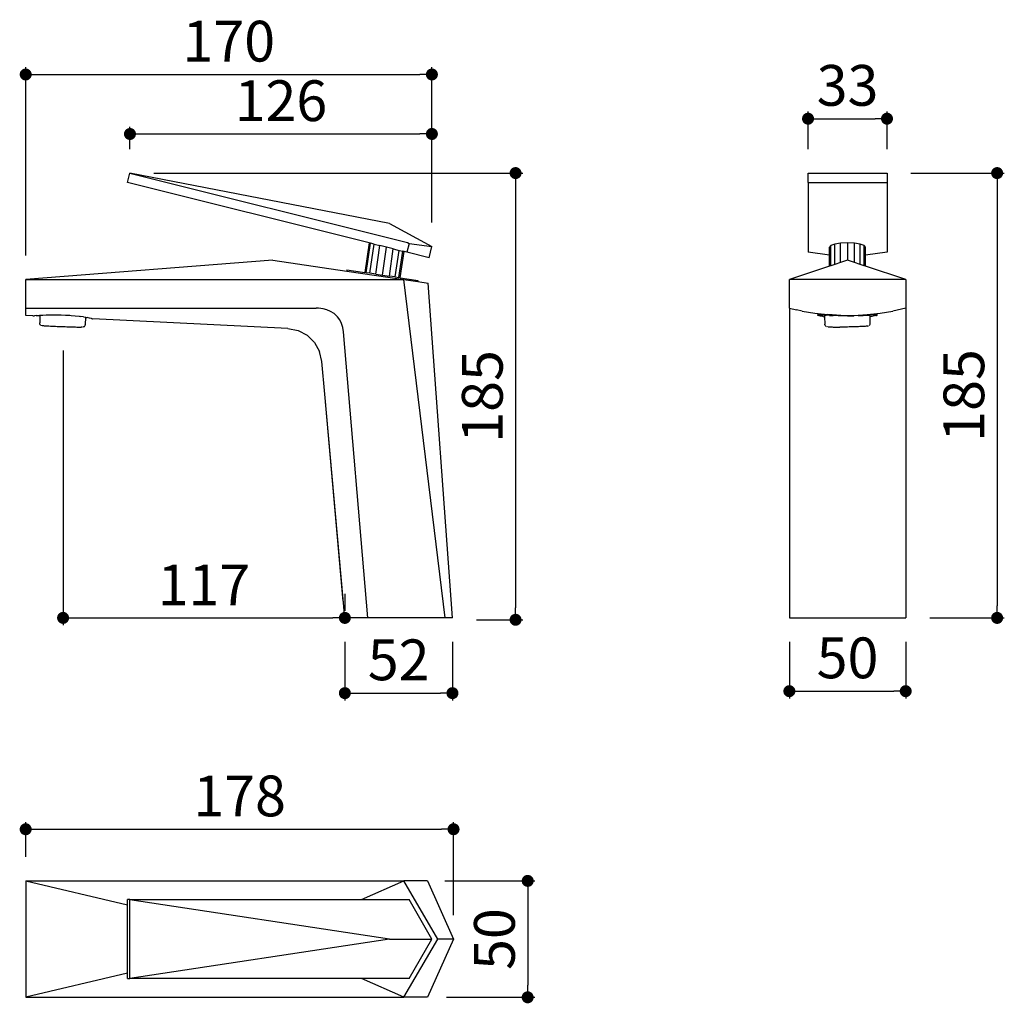
# Model space of a CAD drawing. Units: millimetres. Extents: x 128 to 538, y 423 to 833.
import ezdxf

# ---------------------------------------------------------------- set-up
doc = ezdxf.new("R2010")
doc.units = ezdxf.units.MM
doc.layers.add('COTA', color=1, linetype='Continuous')
doc.layers.add('KROMMA', color=3, linetype='Continuous')
doc.styles.get("Standard").update_dxf_attribs({"font": 'arial.ttf'})
doc.dimstyles.new('Milímetros', dxfattribs={"dimtxt": 11, "dimasz": 5, "dimexe": 3, "dimexo": 10, "dimgap": 3, "dimtad": 1, "dimtxsty": 'Standard', "dimblk": 'DOT', "dimcen": 2.5, "dimadec": 0, "dimazin": 0, "dimtfac": 1, "dimtmove": 0, "dimatfit": 3, "dimldrblk": 'DOT', "dimfxl": 1, "dimarcsym": 0})

# ---------------------------------------------------------------- blocks, each defined once
blk = doc.blocks.new('_Dot')
at = {"color": 0, "linetype": 'ByBlock', "lineweight": -2}
blk.add_line((-0.5, 0), (-1, 0), dxfattribs=at)
at = {"color": 0, "linetype": 'ByBlock', "const_width": 0.5}
blk.add_lwpolyline([(-0.25, 0, 1), (0.25, 0, 1)], format="xyb", close=True, dxfattribs=at)
blk = doc.blocks.new('*D5')
at = {"layer": 'COTA', "color": 0, "lineweight": -2, "transparency": 16777216}
for p, q in [((173.52, 778.66), (173.52, 787.96)), ((178.52, 784.96), (294.45, 784.96)), ((299.45, 748.1), (299.45, 787.96))]:
    blk.add_line(p, q, dxfattribs=at)
at = {"layer": 'Defpoints', "color": 0, "transparency": 16777216}
for p in [(299.45, 784.96), (173.52, 768.66), (299.45, 738.1)]:
    blk.add_point(p, dxfattribs=at)
at = {"layer": 'COTA', "color": 0, "lineweight": -2, "transparency": 16777216, "xscale": 5, "yscale": 5, "zscale": 5, "rotation": 180}
blk.add_blockref('_Dot', (173.52, 784.96), dxfattribs=at)
at = {"layer": 'COTA', "color": 0, "lineweight": -2, "transparency": 16777216, "xscale": 5, "yscale": 5, "zscale": 5}
blk.add_blockref('_Dot', (299.45, 784.96), dxfattribs=at)
at = {"layer": 'COTA', "color": 0, "transparency": 16777216, "insert": (236.48, 796.64), "char_height": 17, "attachment_point": 5}
blk.add_mtext('126', dxfattribs=at)
blk = doc.blocks.new('*D8')
at = {"layer": 'COTA', "color": 0, "lineweight": -2, "transparency": 16777216}
for p, q in [((448.54, 573.23), (448.54, 549.68)), ((497.07, 573.23), (497.07, 549.68)), ((453.54, 552.68), (492.07, 552.68))]:
    blk.add_line(p, q, dxfattribs=at)
at = {"layer": 'Defpoints', "color": 0, "transparency": 16777216}
for p in [(448.54, 583.23), (497.07, 583.23), (497.07, 552.68)]:
    blk.add_point(p, dxfattribs=at)
at = {"layer": 'COTA', "color": 0, "lineweight": -2, "transparency": 16777216, "xscale": 5, "yscale": 5, "zscale": 5, "rotation": 180}
blk.add_blockref('_Dot', (448.54, 552.68), dxfattribs=at)
at = {"layer": 'COTA', "color": 0, "lineweight": -2, "transparency": 16777216, "xscale": 5, "yscale": 5, "zscale": 5}
blk.add_blockref('_Dot', (497.07, 552.68), dxfattribs=at)
at = {"layer": 'COTA', "color": 0, "transparency": 16777216, "insert": (472.81, 564.36), "char_height": 17, "attachment_point": 5}
blk.add_mtext('50', dxfattribs=at)
blk = doc.blocks.new('*D12')
at = {"layer": 'COTA', "color": 0, "lineweight": -2, "transparency": 16777216}
for p, q in [((304.81, 473.59), (342.41, 473.59)), ((339.41, 468.59), (339.41, 430.06)), ((305.52, 425.06), (342.41, 425.06))]:
    blk.add_line(p, q, dxfattribs=at)
at = {"layer": 'Defpoints', "color": 0, "transparency": 16777216}
for p in [(294.81, 473.59), (295.52, 425.06), (339.41, 425.06)]:
    blk.add_point(p, dxfattribs=at)
at = {"layer": 'COTA', "color": 0, "lineweight": -2, "transparency": 16777216, "xscale": 5, "yscale": 5, "zscale": 5}
for p, rotation in [((339.41, 473.59), 90), ((339.41, 425.06), 270)]:
    blk.add_blockref('_Dot', p, dxfattribs=dict(at, rotation=rotation))
at = {"layer": 'COTA', "color": 0, "transparency": 16777216, "insert": (327.73, 449.33), "char_height": 17, "attachment_point": 5, "rotation": 90}
blk.add_mtext('50', dxfattribs=at)
blk = doc.blocks.new('*D13')
at = {"layer": 'COTA', "color": 0, "lineweight": -2, "transparency": 16777216}
for p, q in [((456.34, 778.66), (456.34, 794.33)), ((489.27, 778.66), (489.27, 794.33)), ((461.34, 791.33), (484.27, 791.33))]:
    blk.add_line(p, q, dxfattribs=at)
at = {"layer": 'Defpoints', "color": 0, "transparency": 16777216}
for p in [(489.27, 791.33), (456.34, 768.66), (489.27, 768.66)]:
    blk.add_point(p, dxfattribs=at)
at = {"layer": 'COTA', "color": 0, "lineweight": -2, "transparency": 16777216, "xscale": 5, "yscale": 5, "zscale": 5, "rotation": 180}
blk.add_blockref('_Dot', (456.34, 791.33), dxfattribs=at)
at = {"layer": 'COTA', "color": 0, "lineweight": -2, "transparency": 16777216, "xscale": 5, "yscale": 5, "zscale": 5}
blk.add_blockref('_Dot', (489.27, 791.33), dxfattribs=at)
at = {"layer": 'COTA', "color": 0, "transparency": 16777216, "insert": (472.81, 803.02), "char_height": 17, "attachment_point": 5}
blk.add_mtext('33', dxfattribs=at)
blk = doc.blocks.new('*D15')
at = {"layer": 'COTA', "color": 0, "lineweight": -2, "transparency": 16777216}
for p, q in [((183.52, 768.66), (337.36, 768.66)), ((334.36, 763.66), (334.36, 587.44)), ((318.09, 582.44), (337.36, 582.44))]:
    blk.add_line(p, q, dxfattribs=at)
at = {"layer": 'Defpoints', "color": 0, "transparency": 16777216}
for p in [(173.52, 768.66), (308.09, 582.44), (334.36, 582.44)]:
    blk.add_point(p, dxfattribs=at)
at = {"layer": 'COTA', "color": 0, "lineweight": -2, "transparency": 16777216, "xscale": 5, "yscale": 5, "zscale": 5}
for p, rotation in [((334.36, 768.66), 90), ((334.36, 582.44), 270)]:
    blk.add_blockref('_Dot', p, dxfattribs=dict(at, rotation=rotation))
at = {"layer": 'COTA', "color": 0, "transparency": 16777216, "insert": (322.68, 675.55), "char_height": 17, "attachment_point": 5, "rotation": 90}
blk.add_mtext('185', dxfattribs=at)
blk = doc.blocks.new('*D16')
at = {"layer": 'COTA', "color": 0, "lineweight": -2, "transparency": 16777216}
for p, q in [((499.27, 768.66), (538.2, 768.66)), ((535.2, 763.66), (535.2, 588.23)), ((507.07, 583.23), (538.2, 583.23))]:
    blk.add_line(p, q, dxfattribs=at)
at = {"layer": 'Defpoints', "color": 0, "transparency": 16777216}
for p in [(489.27, 768.66), (497.07, 583.23), (535.2, 583.23)]:
    blk.add_point(p, dxfattribs=at)
at = {"layer": 'COTA', "color": 0, "lineweight": -2, "transparency": 16777216, "xscale": 5, "yscale": 5, "zscale": 5}
for p, rotation in [((535.2, 768.66), 90), ((535.2, 583.23), 270)]:
    blk.add_blockref('_Dot', p, dxfattribs=dict(at, rotation=rotation))
at = {"layer": 'COTA', "color": 0, "transparency": 16777216, "insert": (523.52, 675.95), "char_height": 17, "attachment_point": 5, "rotation": 90}
blk.add_mtext('185', dxfattribs=at)
blk = doc.blocks.new('*D17')
at = {"layer": 'COTA', "color": 0, "lineweight": -2, "transparency": 16777216}
for p, q in [((145.63, 694.67), (145.63, 580.23)), ((263.15, 593.23), (263.15, 586.23)), ((150.63, 583.23), (258.15, 583.23))]:
    blk.add_line(p, q, dxfattribs=at)
at = {"layer": 'Defpoints', "color": 0, "transparency": 16777216}
for p in [(145.63, 704.67), (263.15, 583.23), (263.15, 583.23)]:
    blk.add_point(p, dxfattribs=at)
at = {"layer": 'COTA', "color": 0, "lineweight": -2, "transparency": 16777216, "xscale": 5, "yscale": 5, "zscale": 5, "rotation": 180}
blk.add_blockref('_Dot', (145.63, 583.23), dxfattribs=at)
at = {"layer": 'COTA', "color": 0, "lineweight": -2, "transparency": 16777216, "xscale": 5, "yscale": 5, "zscale": 5}
blk.add_blockref('_Dot', (263.15, 583.23), dxfattribs=at)
at = {"layer": 'COTA', "color": 0, "transparency": 16777216, "insert": (204.39, 594.77), "char_height": 17, "attachment_point": 5}
blk.add_mtext('117', dxfattribs=at)
blk = doc.blocks.new('*D18')
at = {"layer": 'COTA', "color": 0, "lineweight": -2, "transparency": 16777216}
for p, q in [((263.15, 573.23), (263.15, 548.86)), ((308.03, 573.23), (308.03, 548.86)), ((268.15, 551.86), (303.03, 551.86))]:
    blk.add_line(p, q, dxfattribs=at)
at = {"layer": 'Defpoints', "color": 0, "transparency": 16777216}
for p in [(263.15, 583.23), (308.03, 583.23), (308.03, 551.86)]:
    blk.add_point(p, dxfattribs=at)
at = {"layer": 'COTA', "color": 0, "lineweight": -2, "transparency": 16777216, "xscale": 5, "yscale": 5, "zscale": 5, "rotation": 180}
blk.add_blockref('_Dot', (263.15, 551.86), dxfattribs=at)
at = {"layer": 'COTA', "color": 0, "lineweight": -2, "transparency": 16777216, "xscale": 5, "yscale": 5, "zscale": 5}
blk.add_blockref('_Dot', (308.03, 551.86), dxfattribs=at)
at = {"layer": 'COTA', "color": 0, "transparency": 16777216, "insert": (285.59, 563.54), "char_height": 17, "attachment_point": 5}
blk.add_mtext('52', dxfattribs=at)
blk = doc.blocks.new('*D19')
at = {"layer": 'COTA', "color": 0, "lineweight": -2, "transparency": 16777216}
for p, q in [((130.03, 734.32), (130.03, 812.77)), ((135.03, 809.77), (294.45, 809.77)), ((299.45, 748.1), (299.45, 812.77))]:
    blk.add_line(p, q, dxfattribs=at)
at = {"layer": 'Defpoints', "color": 0, "transparency": 16777216}
for p in [(299.45, 809.77), (299.45, 738.1), (130.03, 724.32)]:
    blk.add_point(p, dxfattribs=at)
at = {"layer": 'COTA', "color": 0, "lineweight": -2, "transparency": 16777216, "xscale": 5, "yscale": 5, "zscale": 5, "rotation": 180}
blk.add_blockref('_Dot', (130.03, 809.77), dxfattribs=at)
at = {"layer": 'COTA', "color": 0, "lineweight": -2, "transparency": 16777216, "xscale": 5, "yscale": 5, "zscale": 5}
blk.add_blockref('_Dot', (299.45, 809.77), dxfattribs=at)
at = {"layer": 'COTA', "color": 0, "transparency": 16777216, "insert": (214.74, 821.45), "char_height": 17, "attachment_point": 5}
blk.add_mtext('170', dxfattribs=at)
blk = doc.blocks.new('*D20')
at = {"layer": 'COTA', "color": 0, "lineweight": -2, "transparency": 16777216}
for p, q in [((130.03, 483.59), (130.03, 498.12)), ((308.48, 459.33), (308.48, 498.12)), ((135.03, 495.12), (303.48, 495.12))]:
    blk.add_line(p, q, dxfattribs=at)
at = {"layer": 'Defpoints', "color": 0, "transparency": 16777216}
for p in [(308.48, 495.12), (130.03, 473.59), (308.48, 449.33)]:
    blk.add_point(p, dxfattribs=at)
at = {"layer": 'COTA', "color": 0, "lineweight": -2, "transparency": 16777216, "xscale": 5, "yscale": 5, "zscale": 5, "rotation": 180}
blk.add_blockref('_Dot', (130.03, 495.12), dxfattribs=at)
at = {"layer": 'COTA', "color": 0, "lineweight": -2, "transparency": 16777216, "xscale": 5, "yscale": 5, "zscale": 5}
blk.add_blockref('_Dot', (308.48, 495.12), dxfattribs=at)
at = {"layer": 'COTA', "color": 0, "transparency": 16777216, "insert": (219.26, 506.8), "char_height": 17, "attachment_point": 5}
blk.add_mtext('178', dxfattribs=at)

msp = doc.modelspace()

# ---------------------------------------------------------------- linework, layer by layer
at = {"layer": 'KROMMA'}
for p, q in [((172.546, 764.78), (173.517, 768.663)), ((173.517, 768.663), (289.316, 739.685)), ((281.793, 747.574), (173.517, 768.663)), ((456.343, 764.78), (456.343, 768.663)), ((456.343, 768.663), (489.274, 768.663)), ((489.274, 768.663), (489.274, 764.78)), ((273.249, 739.58), (172.546, 764.78)), ((456.343, 764.78), (489.274, 764.78)), ((456.343, 764.78), (456.343, 735.63)), ((489.274, 764.78), (489.274, 735.63)), ((281.793, 747.574), (299.453, 738.105)), ((273.249, 739.58), (271.435, 727.203)), ((272, 727.121), (273.806, 739.44)), ((273.806, 739.44), (273.249, 739.58)), ((275.392, 739.043), (273.806, 739.44)), ((289.962, 739.339), (289.034, 735.63)), ((289.316, 739.685), (289.962, 739.339)), ((289.962, 739.339), (299.453, 738.105)), ((469.936, 739.44), (467.501, 739.043)), ((472.808, 739.58), (469.936, 739.44)), ((469.936, 731.374), (469.936, 739.44)), ((472.808, 739.58), (472.808, 732.321)), ((475.68, 739.44), (472.808, 739.58)), ((475.68, 731.374), (475.68, 739.44)), ((478.115, 739.043), (475.68, 739.44)), ((273.61, 726.885), (275.392, 739.043)), ((275.392, 739.043), (277.766, 738.449)), ((276.019, 726.531), (277.766, 738.449)), ((280.566, 737.749), (277.766, 738.449)), ((278.861, 726.115), (280.566, 737.749)), ((283.366, 737.048), (280.566, 737.749)), ((281.703, 725.698), (283.366, 737.048)), ((283.366, 737.048), (285.74, 736.454)), ((284.112, 725.345), (285.74, 736.454)), ((285.721, 725.109), (287.326, 736.057)), ((285.74, 736.454), (287.326, 736.057)), ((286.287, 725.027), (287.883, 735.918)), ((287.883, 735.918), (287.326, 736.057)), ((289.034, 735.63), (287.883, 735.918)), ((298.256, 733.322), (289.034, 735.63)), ((298.256, 733.322), (299.453, 738.105)), ((465.303, 734.374), (456.343, 735.63)), ((465.874, 738.449), (465.303, 737.749)), ((465.303, 734.374), (465.303, 737.749)), ((467.501, 739.043), (465.874, 738.449)), ((465.874, 730.034), (465.874, 738.449)), ((467.501, 730.571), (467.501, 739.043)), ((478.115, 730.571), (478.115, 739.043)), ((479.742, 738.449), (478.115, 739.043)), ((479.742, 730.034), (479.742, 738.449)), ((480.313, 737.749), (479.742, 738.449)), ((480.313, 734.374), (480.313, 737.749)), ((489.274, 735.63), (480.313, 734.374)), ((233.068, 732.321), (130.031, 724.316)), ((233.068, 732.321), (263.937, 727.797)), ((465.303, 729.845), (465.303, 734.374)), ((469.936, 731.374), (467.501, 730.571)), ((472.808, 732.321), (469.936, 731.374)), ((475.68, 731.374), (472.808, 732.321)), ((478.115, 730.571), (475.68, 731.374)), ((480.313, 729.845), (480.313, 734.374)), ((264.01, 728.292), (263.937, 727.797)), ((263.937, 727.797), (287.684, 724.316)), ((264.01, 728.292), (271.435, 727.203)), ((272, 727.121), (271.435, 727.203)), ((273.61, 726.885), (272, 727.121)), ((276.019, 726.531), (273.61, 726.885)), ((465.303, 729.845), (448.543, 724.316)), ((465.874, 730.034), (465.303, 729.845)), ((467.501, 730.571), (465.874, 730.034)), ((479.742, 730.034), (478.115, 730.571)), ((480.313, 729.845), (479.742, 730.034)), ((497.073, 724.316), (480.313, 729.845)), ((130.031, 712.308), (130.031, 724.316)), ((130.031, 724.316), (287.684, 724.316)), ((276.019, 726.531), (278.861, 726.115)), ((278.861, 726.115), (281.703, 725.698)), ((284.112, 725.345), (281.703, 725.698)), ((284.112, 725.345), (285.721, 725.109)), ((286.287, 725.027), (285.721, 725.109)), ((286.287, 725.027), (293.712, 723.938)), ((305.007, 583.233), (287.684, 724.316)), ((287.684, 724.316), (293.64, 723.443)), ((293.64, 723.443), (293.712, 723.938)), ((293.64, 723.443), (297.877, 722.822)), ((308.031, 583.233), (297.877, 722.822)), ((448.543, 712.308), (448.543, 724.316)), ((497.073, 724.316), (448.543, 724.316)), ((497.073, 724.316), (497.073, 712.308)), ((130.031, 712.308), (251.227, 712.308)), ((130.031, 709.344), (130.031, 712.308)), ((252.21, 712.279), (251.227, 712.308)), ((254.16, 712.03), (252.21, 712.279)), ((255.597, 711.656), (254.16, 712.03)), ((257.19, 710.995), (255.597, 711.656)), ((258.624, 710.097), (257.19, 710.995)), ((448.543, 712.308), (451.509, 711.648)), ((448.543, 712.308), (448.543, 583.233)), ((453.858, 711.126), (451.509, 711.648)), ((453.858, 711.126), (459.227, 710.237)), ((486.365, 710.233), (491.735, 711.121)), ((497.073, 712.308), (491.735, 711.121)), ((497.073, 712.308), (497.073, 583.233)), ((133.033, 709.156), (130.031, 709.344)), ((133.033, 709.156), (133.209, 709.17)), ((133.209, 709.17), (133.643, 709.205)), ((133.643, 709.205), (133.673, 709.207)), ((133.673, 709.207), (133.72, 709.211)), ((134.334, 709.258), (133.72, 709.211)), ((134.334, 709.258), (134.59, 709.277)), ((134.59, 709.277), (135.586, 709.345)), ((135.586, 709.345), (135.995, 709.37)), ((135.995, 709.37), (135.873, 706.182)), ((135.995, 709.37), (136.801, 709.419)), ((136.801, 709.419), (137.182, 709.439)), ((137.182, 709.439), (138.624, 709.506)), ((138.624, 709.506), (140.223, 709.557)), ((140.223, 709.557), (140.705, 709.568)), ((140.705, 709.568), (142.429, 709.585)), ((142.429, 709.585), (144.228, 709.568)), ((144.228, 709.568), (144.813, 709.554)), ((144.813, 709.554), (146.627, 709.483)), ((146.627, 709.483), (148.426, 709.369)), ((148.426, 709.369), (149.021, 709.321)), ((149.021, 709.321), (150.723, 709.156)), ((150.723, 709.156), (152.325, 708.96)), ((152.325, 708.96), (152.764, 708.899)), ((154.172, 708.682), (152.764, 708.899)), ((154.172, 708.682), (154.99, 708.537)), ((154.99, 708.537), (154.866, 705.446)), ((154.99, 708.537), (155.404, 708.464)), ((155.404, 708.464), (155.695, 708.409)), ((156.647, 708.217), (155.695, 708.409)), ((157.367, 708.062), (156.647, 708.217)), ((157.529, 708.025), (157.367, 708.062)), ((157.529, 708.025), (157.918, 707.936)), ((157.918, 707.936), (158.05, 707.905)), ((239.41, 703.842), (158.05, 707.905)), ((259.808, 709.033), (258.624, 710.097)), ((260.099, 708.708), (259.808, 709.033)), ((261.018, 707.426), (260.099, 708.708)), ((261.728, 705.99), (261.018, 707.426)), ((459.227, 710.237), (464.639, 709.642)), ((460.369, 709.568), (460.321, 709.554)), ((460.321, 709.554), (460.347, 709.483)), ((460.347, 709.483), (460.637, 709.369)), ((460.693, 709.585), (460.369, 709.568)), ((460.637, 709.369), (460.793, 709.321)), ((460.811, 709.582), (460.693, 709.585)), ((460.793, 709.321), (461.423, 709.156)), ((460.845, 709.564), (460.811, 709.582)), ((460.943, 709.578), (460.845, 709.564)), ((461.273, 709.568), (460.943, 709.578)), ((461.107, 709.515), (460.943, 709.578)), ((461.527, 709.471), (461.107, 709.515)), ((461.487, 709.557), (461.273, 709.568)), ((461.423, 709.156), (462.299, 708.96)), ((462.386, 709.506), (461.487, 709.557)), ((462.099, 709.431), (461.527, 709.471)), ((462.814, 709.396), (462.099, 709.431)), ((462.299, 708.96), (462.596, 708.899)), ((462.386, 709.506), (463.247, 709.454)), ((462.596, 708.899), (463.259, 708.775)), ((463.249, 709.381), (462.814, 709.396)), ((463.247, 709.454), (463.249, 709.381)), ((463.504, 709.439), (463.247, 709.454)), ((463.249, 709.381), (463.259, 708.775)), ((463.259, 708.775), (463.318, 705.65)), ((463.504, 709.439), (463.86, 709.419)), ((465.236, 709.345), (463.86, 709.419)), ((470.073, 709.344), (464.639, 709.642)), ((465.236, 709.345), (466.765, 709.277)), ((467.253, 709.258), (466.765, 709.277)), ((468.951, 709.205), (467.253, 709.258)), ((470.721, 709.17), (468.951, 709.205)), ((470.073, 709.344), (475.518, 709.343)), ((471.28, 709.164), (470.721, 709.17)), ((472.808, 709.156), (471.28, 709.164)), ((472.808, 709.156), (474.625, 709.167)), ((474.625, 709.167), (475.468, 709.179)), ((477.227, 709.221), (475.468, 709.179)), ((475.518, 709.343), (480.953, 709.64)), ((477.227, 709.221), (478.882, 709.278)), ((478.882, 709.278), (479.351, 709.297)), ((479.351, 709.297), (480.841, 709.369)), ((480.841, 709.369), (482.151, 709.441)), ((480.953, 709.64), (486.365, 710.233)), ((482.151, 709.441), (482.261, 709.448)), ((483.556, 709.525), (482.261, 709.448)), ((482.272, 708.759), (482.261, 709.448)), ((482.712, 708.838), (482.272, 708.759)), ((482.308, 705.981), (482.272, 708.759)), ((483.013, 708.897), (482.712, 708.838)), ((483.955, 709.1), (483.013, 708.897)), ((483.556, 709.525), (484.371, 709.569)), ((484.664, 709.277), (483.955, 709.1)), ((484.371, 709.569), (484.576, 709.577)), ((484.576, 709.577), (485.068, 709.583)), ((484.664, 709.277), (484.822, 709.321)), ((485.199, 709.449), (484.822, 709.321)), ((485.298, 709.553), (485.068, 709.583)), ((485.309, 709.529), (485.199, 709.449)), ((485.298, 709.553), (485.309, 709.529)), ((135.897, 705.922), (135.873, 706.182)), ((135.988, 705.677), (135.897, 705.922)), ((136.139, 705.464), (135.988, 705.677)), ((136.34, 705.297), (136.139, 705.464)), ((136.37, 705.282), (136.34, 705.297)), ((136.37, 705.282), (136.968, 705.113)), ((136.968, 705.113), (137.148, 705.093)), ((137.148, 705.093), (137.403, 705.071)), ((137.403, 705.071), (137.73, 705.047)), ((137.73, 705.047), (138.126, 705.02)), ((138.126, 705.02), (138.586, 704.992)), ((138.586, 704.992), (139.108, 704.962)), ((139.108, 704.962), (139.687, 704.931)), ((139.687, 704.931), (140.316, 704.898)), ((140.316, 704.898), (140.991, 704.865)), ((140.991, 704.865), (141.705, 704.832)), ((141.705, 704.832), (142.452, 704.798)), ((142.452, 704.798), (143.225, 704.765)), ((143.225, 704.765), (144.018, 704.731)), ((144.018, 704.731), (144.822, 704.699)), ((144.822, 704.699), (145.631, 704.668)), ((145.631, 704.668), (146.437, 704.638)), ((146.437, 704.638), (147.233, 704.61)), ((147.233, 704.61), (148.012, 704.583)), ((148.012, 704.583), (148.766, 704.559)), ((148.766, 704.559), (149.49, 704.537)), ((149.49, 704.537), (150.176, 704.517)), ((150.176, 704.517), (150.818, 704.5)), ((150.818, 704.5), (151.41, 704.486)), ((151.41, 704.486), (151.947, 704.475)), ((151.947, 704.475), (152.425, 704.467)), ((152.425, 704.467), (152.838, 704.462)), ((152.838, 704.462), (153.183, 704.461)), ((153.457, 704.462), (153.183, 704.461)), ((153.658, 704.467), (153.457, 704.462)), ((153.783, 704.475), (153.658, 704.467)), ((154.092, 704.51), (154.042, 704.499)), ((154.337, 704.601), (154.55, 704.752)), ((154.55, 704.752), (154.717, 704.953)), ((154.717, 704.953), (154.826, 705.19)), ((154.826, 705.19), (154.866, 705.446)), ((239.41, 703.842), (243.617, 703.017)), ((243.617, 703.017), (247.421, 701.037)), ((262.264, 704.251), (261.728, 705.99)), ((262.53, 702.506), (262.264, 704.251)), ((272.724, 583.233), (262.53, 702.506)), ((463.352, 705.392), (463.318, 705.65)), ((463.352, 705.392), (463.456, 705.153)), ((463.456, 705.153), (463.618, 704.948)), ((463.618, 704.948), (463.827, 704.793)), ((463.827, 704.793), (463.899, 704.761)), ((464.139, 704.667), (464.287, 704.637)), ((464.513, 704.61), (464.287, 704.637)), ((464.759, 704.583), (465.051, 704.559)), ((465.051, 704.559), (465.413, 704.537)), ((465.413, 704.537), (465.842, 704.517)), ((465.842, 704.517), (466.335, 704.5)), ((466.335, 704.5), (466.886, 704.486)), ((466.886, 704.486), (467.492, 704.475)), ((467.492, 704.475), (468.145, 704.467)), ((468.145, 704.467), (468.841, 704.462)), ((468.841, 704.462), (469.573, 704.461)), ((470.335, 704.462), (469.573, 704.461)), ((471.119, 704.467), (470.335, 704.462)), ((471.919, 704.475), (471.119, 704.467)), ((472.727, 704.486), (471.919, 704.475)), ((473.536, 704.5), (472.727, 704.486)), ((474.338, 704.517), (473.536, 704.5)), ((475.127, 704.537), (474.338, 704.517)), ((475.895, 704.559), (475.127, 704.537)), ((476.635, 704.583), (475.895, 704.559)), ((477.341, 704.61), (476.635, 704.583)), ((478.005, 704.638), (477.341, 704.61)), ((478.623, 704.668), (478.005, 704.638)), ((479.189, 704.699), (478.623, 704.668)), ((479.697, 704.731), (479.189, 704.699)), ((480.142, 704.765), (479.697, 704.731)), ((480.522, 704.798), (480.142, 704.765)), ((480.832, 704.832), (480.522, 704.798)), ((481.319, 704.901), (480.832, 704.832)), ((481.319, 704.901), (481.487, 704.935)), ((481.487, 704.935), (481.576, 704.968)), ((481.815, 705.071), (482.02, 705.233)), ((482.02, 705.233), (482.175, 705.442)), ((482.175, 705.442), (482.271, 705.685)), ((482.271, 705.685), (482.282, 705.72)), ((482.282, 705.72), (482.308, 705.981)), ((247.421, 701.037), (250.509, 698.062)), ((250.509, 698.062), (252.63, 694.336)), ((253.611, 690.162), (252.63, 694.336)), ((254.831, 676.488), (253.611, 690.162)), ((262.397, 590.233), (254.831, 676.488)), ((263.151, 583.233), (254.831, 676.488)), ((272.126, 583.233), (263.151, 583.233)), ((304.147, 583.233), (272.126, 583.233)), ((308.031, 583.233), (304.147, 583.233)), ((448.543, 583.233), (497.073, 583.233)), ((130.031, 473.591), (130.031, 425.061)), ((130.031, 473.591), (172.546, 463.579)), ((130.031, 473.591), (287.684, 473.591)), ((270.129, 465.791), (287.684, 473.591)), ((297.614, 473.591), (287.684, 473.591)), ((301.95, 449.326), (287.684, 473.591)), ((297.614, 473.591), (308.483, 449.326)), ((173.517, 465.791), (172.546, 465.791)), ((172.546, 463.579), (172.546, 465.791)), ((173.517, 432.86), (173.517, 465.791)), ((173.517, 465.791), (281.753, 449.384)), ((173.517, 465.791), (270.129, 465.791)), ((270.129, 465.791), (289.962, 465.791)), ((299.453, 449.326), (289.962, 465.791)), ((172.546, 435.073), (172.546, 463.579)), ((281.753, 449.268), (173.517, 432.86)), ((281.753, 449.384), (281.793, 449.326)), ((281.793, 449.326), (281.753, 449.268)), ((281.793, 449.326), (299.453, 449.326)), ((287.684, 425.061), (301.95, 449.326)), ((289.962, 432.86), (299.453, 449.326)), ((308.483, 449.326), (297.614, 425.061)), ((308.483, 449.326), (301.95, 449.326)), ((172.546, 435.073), (130.031, 425.061)), ((172.546, 432.86), (172.546, 435.073)), ((172.546, 432.86), (173.517, 432.86)), ((270.129, 432.86), (173.517, 432.86)), ((287.684, 425.061), (270.129, 432.86)), ((289.962, 432.86), (270.129, 432.86)), ((130.031, 425.061), (287.684, 425.061)), ((297.614, 425.061), (287.684, 425.061))]:
    msp.add_line(p, q, dxfattribs=at)

# ---------------------------------------------------------------- dimensions: what is measured, and where the dimension line sits
at = {"layer": 'COTA'}
for base, p1, p2, text, picture, middle in [((299.453, 809.767), (130.031, 724.316), (299.453, 738.105), '170', '*D19', (214.742, 821.447)), ((299.453, 784.959), (173.517, 768.663), (299.453, 738.105), '126', '*D5', (236.485, 796.639)), ((263.151, 583.233), (145.631, 704.668), (263.151, 583.233), '117', '*D17', (204.391, 594.768)), ((497.073, 552.677), (448.543, 583.233), (497.073, 583.233), '50', '*D8', (472.808, 564.356)), ((308.483, 495.12), (130.031, 473.591), (308.483, 449.326), '178', '*D20', (219.257, 506.8))]:
    dim = msp.add_linear_dim(base=base, p1=p1, p2=p2, text=text, dimstyle='Milímetros', override={"dimtxt": 17}, dxfattribs=at)
    dim.commit()
    dim.dimension.update_dxf_attribs({"geometry": picture, "text_midpoint": middle})
for base, p1, p2, text, picture, middle in [((489.274, 791.333), (456.343, 768.663), (489.274, 768.663), '33', '*D13', (472.808, 791.333)), ((308.031, 551.86), (263.151, 583.233), (308.031, 583.233), '52', '*D18', (285.591, 551.86))]:
    dim = msp.add_linear_dim(base=base, p1=p1, p2=p2, text=text, dimstyle='Milímetros', override={"dimtxt": 17}, dxfattribs=at)
    dim.commit()
    dim.dimension.update_dxf_attribs({"geometry": picture, "text_midpoint": middle, "dimtype": 160})
for base, p1, p2, picture, middle in [((334.357, 582.438), (173.517, 768.663), (308.089, 582.438), '*D15', (322.677, 675.55)), ((535.197, 583.233), (489.274, 768.663), (497.073, 583.233), '*D16', (523.517, 675.948))]:
    dim = msp.add_linear_dim(base=base, p1=p1, p2=p2, angle=90, text='185', dimstyle='Milímetros', override={"dimtxt": 17}, dxfattribs=at)
    dim.commit()
    dim.dimension.update_dxf_attribs({"geometry": picture, "text_midpoint": middle})
dim = msp.add_linear_dim(base=(339.411, 425.061), p1=(294.81, 473.591), p2=(295.515, 425.061), angle=90, text='50', dimstyle='Milímetros', override={"dimtxt": 17}, dxfattribs=at)
dim.commit()
dim.dimension.update_dxf_attribs({"geometry": '*D12', "text_midpoint": (339.411, 449.326), "dimtype": 160})

doc.saveas('drawing.dxf')
